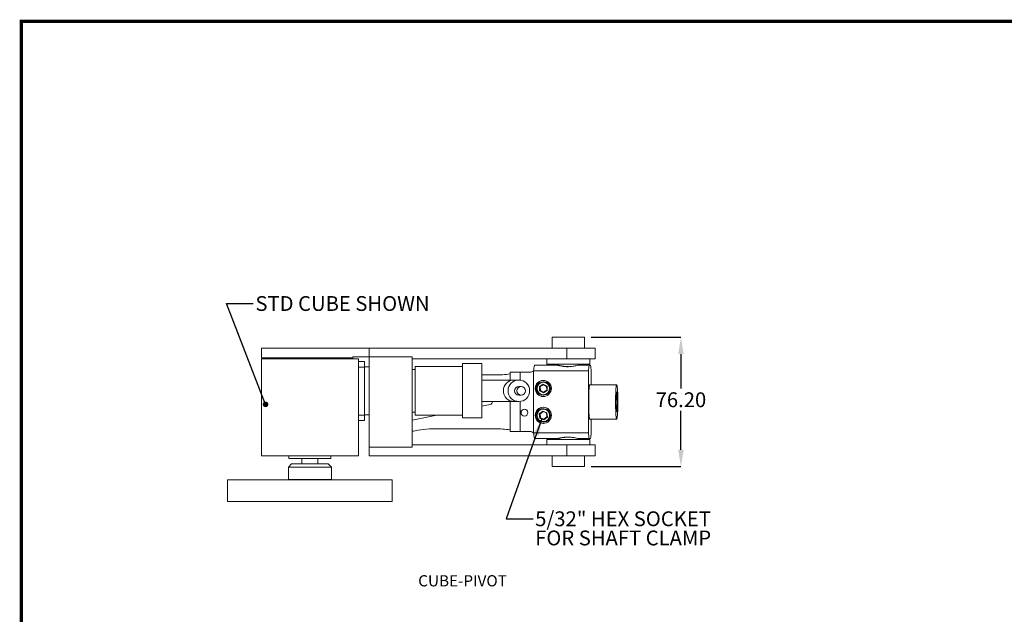
# Model space of a CAD drawing. Extents: x -15 to 179, y 216 to 377.
# Drawn here: x -15 to -6, y 223 to 229 of the extents above; entities that cross this region are included whole.
import ezdxf

# ---------------------------------------------------------------- set-up
doc = ezdxf.new("R2010")
doc.units = 0
doc.header["$LTSCALE"] = 0.5
doc.header["$MEASUREMENT"] = 0
doc.layers.get('0').update_dxf_attribs({"linetype": 'CONTINUOUS'})
doc.layers.get('DEFPOINTS').update_dxf_attribs({"linetype": 'CONTINUOUS'})
doc.layers.add('BECOBORDER', color=8, linetype='CONTINUOUS')
doc.styles.add('SLDTEXTSTYLE0', font='TXT', dxfattribs={"width": 0.75})
doc.styles.get("Standard").update_dxf_attribs({"font": 'SIMPLEX'})
doc.dimstyles.new('SLDDIMSTYLE0', dxfattribs={"dimtxt": 0.137795, "dimasz": 0.156, "dimexe": 0, "dimexo": 0.0625, "dimgap": 0.034449, "dimtad": 0, "dimtih": 1, "dimtoh": 1, "dimdec": 3, "dimlfac": 2.5, "dimrnd": 1e-09, "dimzin": 4, "dimdsep": 46, "dimtxsty": 'SLDTEXTSTYLE0', "dimsah": 1, "dimcen": 0.09, "dimadec": 0, "dimazin": 0, "dimtfac": 1, "dimtdec": 3, "dimtofl": 0, "dimtmove": 0, "dimatfit": 3, "dimfxl": 0, "dimtolj": 1, "dimtzin": 12, "dimarcsym": 0})
doc.dimstyles.new('SLDDIMSTYLE1', dxfattribs={"dimtxt": 0, "dimasz": 0.052, "dimexe": 0, "dimexo": 0.0625, "dimgap": 0, "dimtad": 0, "dimtih": 1, "dimtoh": 1, "dimdec": 0, "dimrnd": 1e-09, "dimzin": 0, "dimdsep": 46, "dimtxsty": 'Standard', "dimblk1": 'DOT', "dimblk2": 'DOT', "dimsah": 1, "dimcen": 0.09, "dimadec": 0, "dimazin": 0, "dimtfac": 0.052, "dimtdec": 0, "dimtofl": 0, "dimtmove": 0, "dimatfit": 3, "dimldrblk": 'DOT', "dimfxl": 0, "dimtolj": 1, "dimtzin": 0, "dimarcsym": 0})
doc.dimstyles.new('SLDDIMSTYLE2', dxfattribs={"dimtxt": 0, "dimasz": 0.156, "dimexe": 0, "dimexo": 0.0625, "dimgap": 0, "dimtad": 0, "dimtih": 1, "dimtoh": 1, "dimdec": 0, "dimrnd": 1e-09, "dimzin": 0, "dimdsep": 46, "dimtxsty": 'Standard', "dimsah": 1, "dimcen": 0.09, "dimadec": 0, "dimazin": 0, "dimtfac": 0.156, "dimtdec": 0, "dimtofl": 0, "dimtmove": 0, "dimatfit": 3, "dimfxl": 0, "dimtolj": 1, "dimtzin": 0, "dimarcsym": 0})

# ---------------------------------------------------------------- blocks, each defined once
blk = doc.blocks.new('SW_NOTE_1')
at = {"color": 0, "linetype": 'Continuous', "lineweight": 0, "char_height": 0.137795, "attachment_point": 1, "style": 'SLDTEXTSTYLE0'}
for s, insert in [('5/32" HEX SOCKET', (0.0197, 0.0684)), ('FOR SHAFT CLAMP', (0.0197, -0.1098))]:
    blk.add_mtext(s, dxfattribs=dict(at, insert=insert))
blk = doc.blocks.new('_DOT')
at = {"color": 0, "linetype": 'ByBlock', "lineweight": -2}
blk.add_line((-0.5, 0), (-1, 0), dxfattribs=at)
at = {"color": 0, "linetype": 'ByBlock', "const_width": 0.5}
blk.add_lwpolyline([(-0.25, 0, 1), (0.25, 0, 1)], format="xyb", close=True, dxfattribs=at)
blk = doc.blocks.new('*D69')
at = {"color": 0, "linetype": 'Continuous', "lineweight": -2}
for p, q in [((-9.5507, 225.9153), (-8.7176, 225.9153)), ((-8.7176, 225.7593), (-8.7176, 225.4386)), ((-8.7176, 224.8713), (-8.7176, 225.2319)), ((-9.5507, 224.7153), (-8.7176, 224.7153))]:
    blk.add_line(p, q, dxfattribs=at)
at = {"color": 0, "linetype": 'Continuous'}
for points in [[(-8.7436, 225.7593), (-8.6916, 225.7593), (-8.7176, 225.9153)], [(-8.7436, 224.8713), (-8.6916, 224.8713), (-8.7176, 224.7153)]]:
    blk.add_solid(points, dxfattribs=at)
at = {"layer": 'DEFPOINTS', "color": 0, "linetype": 'Continuous'}
for p in [(-9.6132, 225.9153), (-9.6132, 224.7153), (-8.7176, 224.7153)]:
    blk.add_point(p, dxfattribs=at)
at = {"color": 0, "linetype": 'Continuous', "lineweight": 0, "insert": (-8.7176, 225.4042), "char_height": 0.1378, "attachment_point": 2, "style": 'SLDTEXTSTYLE0'}
blk.add_mtext('\\A1;76.20', dxfattribs=at)

msp = doc.modelspace()

# ---------------------------------------------------------------- linework, layer by layer
at = {"color": 7, "linetype": 'Continuous', "lineweight": 15}
for p, q in [((-9.91321, 225.9153), (-9.61321, 225.9153)), ((-9.91321, 225.9153), (-9.91321, 225.8153)), ((-9.61321, 225.8153), (-9.61321, 225.9153)), ((-12.61321, 225.8153), (-12.61321, 225.7233)), ((-12.61321, 225.8153), (-11.61321, 225.8153)), ((-9.77743, 225.8153), (-11.61321, 225.8153)), ((-11.61321, 225.7353), (-11.61321, 225.8153)), ((-9.51321, 225.8153), (-9.77743, 225.8153)), ((-9.77743, 225.7153), (-9.77743, 225.8153)), ((-9.51321, 225.7153), (-9.51321, 225.8153)), ((-12.55321, 225.7153), (-12.61321, 225.7233)), ((-12.61321, 225.7233), (-11.76321, 225.7233)), ((-12.61321, 225.7153), (-12.61321, 224.8153)), ((-11.71321, 225.7153), (-12.61321, 225.7153)), ((-11.61321, 225.7353), (-11.76321, 225.7353)), ((-11.76321, 225.7353), (-11.76321, 225.7233)), ((-11.76321, 225.7233), (-11.76321, 225.7153)), ((-11.71321, 225.7153), (-11.71321, 224.8153)), ((-11.65521, 225.6893), (-11.71321, 225.6893)), ((-11.65521, 225.6893), (-11.65521, 225.6393)), ((-11.61321, 225.7353), (-11.21321, 225.7353)), ((-11.61321, 225.7353), (-11.61321, 224.8953)), ((-11.21321, 224.8953), (-11.21321, 225.7353)), ((-9.77743, 225.7153), (-11.21321, 225.7153)), ((-9.96321, 225.7153), (-9.96321, 225.6653)), ((-9.51321, 225.7153), (-9.77743, 225.7153)), ((-9.56321, 225.6653), (-9.56321, 225.7153)), ((-11.65521, 225.6393), (-11.71321, 225.6393)), ((-11.61321, 225.64257), (-11.65521, 225.64257)), ((-11.65521, 225.6393), (-11.65521, 225.1913)), ((-11.18521, 225.61657), (-11.21321, 225.61657)), ((-11.18521, 225.64557), (-11.18521, 225.19157)), ((-10.74521, 225.64557), (-11.18521, 225.64557)), ((-10.74521, 225.67057), (-10.74521, 225.60324)), ((-10.56521, 225.67057), (-10.74521, 225.67057)), ((-10.74521, 225.60324), (-10.74521, 225.23389)), ((-10.56521, 225.67057), (-10.56521, 225.16657)), ((-10.30372, 225.5903), (-10.21049, 225.5903)), ((-10.30372, 225.5903), (-10.30372, 225.51857)), ((-10.1207, 225.5903), (-10.21049, 225.5903)), ((-10.08604, 225.02807), (-10.08604, 225.60253)), ((-9.57721, 225.60253), (-10.08604, 225.60253)), ((-10.07812, 225.6553), (-9.86203, 225.6553)), ((-9.96321, 225.6653), (-9.56321, 225.6653)), ((-9.85078, 225.6553), (-9.86203, 225.6553)), ((-9.67564, 225.6553), (-9.56929, 225.6553)), ((-9.57721, 225.60253), (-9.57721, 225.02807)), ((-9.55805, 225.6553), (-9.56929, 225.6553)), ((-9.55014, 225.4753), (-9.55014, 225.60253)), ((-10.44387, 225.5653), (-10.56521, 225.5653)), ((-10.26707, 225.51857), (-10.56521, 225.51857)), ((-10.22263, 225.51857), (-10.26707, 225.51857)), ((-9.9911, 225.5023), (-9.99565, 225.5023)), ((-10.2004, 225.45857), (-10.22263, 225.45857)), ((-10.03152, 225.45977), (-9.99689, 225.48094)), ((-10.03054, 225.41914), (-10.03152, 225.45977)), ((-9.99495, 225.39967), (-10.03054, 225.41914)), ((-10.02409, 225.45756), (-10.0272, 225.45756)), ((-10.0272, 225.45756), (-10.02634, 225.42155)), ((-10.02322, 225.42155), (-10.02634, 225.42155)), ((-9.99487, 225.47542), (-10.02409, 225.45756)), ((-10.02409, 225.45756), (-10.02322, 225.42155)), ((-10.02322, 225.42155), (-9.99332, 225.40519)), ((-9.99689, 225.48094), (-9.9613, 225.46146)), ((-9.99652, 225.47632), (-9.96497, 225.45906)), ((-9.96032, 225.42083), (-9.99495, 225.39967)), ((-9.96411, 225.42304), (-9.9948, 225.40428)), ((-9.96497, 225.45906), (-9.96411, 225.42304)), ((-9.9613, 225.46146), (-9.96032, 225.42083)), ((-9.31425, 225.4753), (-9.56367, 225.4753)), ((-10.56521, 225.31857), (-10.26707, 225.31857)), ((-10.30372, 225.31857), (-10.30372, 225.0403)), ((-10.26707, 225.31857), (-10.22263, 225.31857)), ((-10.22263, 225.37857), (-10.2004, 225.37857)), ((-9.99565, 225.3783), (-9.9911, 225.3783)), ((-11.21321, 225.22057), (-11.18521, 225.22057)), ((-10.74521, 225.23389), (-10.74521, 225.16657)), ((-10.56521, 225.2757), (-10.48978, 225.29079)), ((-10.03346, 225.20568), (-10.00141, 225.23057)), ((-9.99848, 225.22516), (-10.02581, 225.20393)), ((-10.00141, 225.23057), (-9.96387, 225.2152)), ((-10.00052, 225.226), (-9.96725, 225.21237)), ((-9.9911, 225.2523), (-9.99565, 225.2523)), ((-9.96387, 225.2152), (-9.95838, 225.17493)), ((-11.65521, 225.1913), (-11.71321, 225.1913)), ((-11.65521, 225.1413), (-11.71321, 225.1413)), ((-11.65521, 225.19457), (-11.61321, 225.19457)), ((-11.65521, 225.1913), (-11.65521, 225.1413)), ((-11.21321, 225.14615), (-10.98606, 225.19157)), ((-11.18521, 225.19157), (-10.74521, 225.19157)), ((-10.56521, 225.16657), (-10.74521, 225.16657)), ((-10.02797, 225.1654), (-10.03346, 225.20568)), ((-10.02581, 225.20393), (-10.02892, 225.20393)), ((-10.02892, 225.20393), (-10.02406, 225.16823)), ((-9.99043, 225.15003), (-10.02797, 225.1654)), ((-10.02581, 225.20393), (-10.02095, 225.16823)), ((-10.02095, 225.16823), (-10.02406, 225.16823)), ((-10.02095, 225.16823), (-9.98972, 225.15544)), ((-9.99565, 225.1283), (-9.9911, 225.1283)), ((-9.96238, 225.17667), (-9.9908, 225.1546)), ((-9.95838, 225.17493), (-9.99043, 225.15003)), ((-9.96725, 225.21238), (-9.96238, 225.17667)), ((-9.56367, 225.1553), (-9.31425, 225.1553)), ((-9.55014, 225.02807), (-9.55014, 225.1553)), ((-10.9985, 225.0653), (-10.44387, 225.0653)), ((-10.21049, 225.0403), (-10.30372, 225.0403)), ((-10.21049, 225.0403), (-10.1207, 225.0403)), ((-10.08604, 225.02807), (-9.57721, 225.02807)), ((-9.86203, 224.9753), (-10.07812, 224.9753)), ((-9.87353, 224.9653), (-9.96321, 224.9653)), ((-9.96321, 224.9653), (-9.96321, 224.9153)), ((-9.56321, 224.9653), (-9.87353, 224.9653)), ((-9.85078, 224.9753), (-9.86203, 224.9753)), ((-9.56929, 224.9753), (-9.67564, 224.9753)), ((-9.56929, 224.9753), (-9.55805, 224.9753)), ((-9.56321, 224.9153), (-9.56321, 224.9653)), ((-11.61321, 224.8953), (-11.21321, 224.8953)), ((-11.61321, 224.8153), (-11.61321, 224.8953)), ((-9.77743, 224.9153), (-11.21321, 224.9153)), ((-9.51321, 224.9153), (-9.77743, 224.9153)), ((-9.77743, 224.8153), (-9.77743, 224.9153)), ((-9.51321, 224.8153), (-9.51321, 224.9153)), ((-11.71321, 224.8153), (-12.61321, 224.8153)), ((-12.35761, 224.8153), (-12.35761, 224.7905)), ((-11.96881, 224.7905), (-12.35761, 224.7905)), ((-12.23821, 224.7905), (-12.23821, 224.7403)), ((-12.08821, 224.7403), (-12.08821, 224.7905)), ((-11.96881, 224.7905), (-11.96881, 224.8153)), ((-9.77743, 224.8153), (-11.61321, 224.8153)), ((-9.91321, 224.8153), (-9.91321, 224.7153)), ((-9.51321, 224.8153), (-9.77743, 224.8153)), ((-9.61321, 224.7153), (-9.61321, 224.8153)), ((-12.33321, 224.7403), (-12.36321, 224.7103)), ((-11.96321, 224.7103), (-12.36321, 224.7103)), ((-12.36321, 224.7103), (-12.36321, 224.5953)), ((-12.33321, 224.7403), (-11.99321, 224.7403)), ((-11.96321, 224.7103), (-11.99321, 224.7403)), ((-11.96321, 224.5953), (-11.96321, 224.7103)), ((-9.84595, 224.7153), (-9.91321, 224.7153)), ((-9.61321, 224.7153), (-9.84595, 224.7153)), ((-12.92721, 224.5903), (-11.45678, 224.5903)), ((-12.92721, 224.5903), (-12.92721, 224.3903)), ((-12.36321, 224.5953), (-12.36337, 224.5903)), ((-11.96306, 224.5903), (-11.96321, 224.5953)), ((-11.45678, 224.5903), (-11.39921, 224.5903)), ((-11.39921, 224.3903), (-11.39921, 224.5903)), ((-12.92721, 224.3903), (-11.45678, 224.3903)), ((-11.45678, 224.3903), (-11.39921, 224.3903))]:
    msp.add_line(p, q, dxfattribs=at)
at = {"color": 8, "linetype": 'Continuous', "lineweight": 15}
for p, q in [((-10.21049, 225.5903), (-10.21049, 225.51782)), ((-9.99651, 225.47632), (-10.0272, 225.45756)), ((-10.02634, 225.42155), (-9.99479, 225.40429)), ((-10.21049, 225.31931), (-10.21049, 225.0403)), ((-10.00051, 225.226), (-10.02892, 225.20393)), ((-10.02406, 225.16823), (-9.99079, 225.15461)), ((-12.36321, 224.5953), (-11.97828, 224.5953)), ((-11.97828, 224.5953), (-11.96321, 224.5953))]:
    msp.add_line(p, q, dxfattribs=at)
at = {"color": 7, "linetype": 'Continuous', "lineweight": 15, "flags": 128}
for points in [[(-9.56367, 225.4753), (-9.56555, 225.47287), (-9.56738, 225.46565), (-9.56909, 225.45387), (-9.57063, 225.43787), (-9.57197, 225.41815), (-9.57305, 225.3953), (-9.57385, 225.37003), (-9.57434, 225.34309), (-9.5745, 225.3153), (-9.57434, 225.28752), (-9.57385, 225.26058), (-9.57305, 225.2353), (-9.57197, 225.21246), (-9.57063, 225.19274), (-9.56909, 225.17674), (-9.56738, 225.16495), (-9.56555, 225.15773), (-9.56367, 225.1553)], [(-9.31425, 225.1553), (-9.31236, 225.15773), (-9.31054, 225.16495), (-9.30883, 225.17674), (-9.30728, 225.19274), (-9.30595, 225.21246), (-9.30487, 225.2353), (-9.30407, 225.26058), (-9.30358, 225.28752), (-9.30342, 225.3153), (-9.30358, 225.34309), (-9.30407, 225.37003), (-9.30487, 225.3953), (-9.30595, 225.41815), (-9.30728, 225.43787), (-9.30883, 225.45387), (-9.31054, 225.46565), (-9.31236, 225.47287), (-9.31425, 225.4753), (-9.31613, 225.47287), (-9.31795, 225.46565), (-9.31966, 225.45387), (-9.32121, 225.43787), (-9.32254, 225.41815), (-9.32362, 225.3953), (-9.32442, 225.37003), (-9.32491, 225.34309), (-9.32507, 225.3153), (-9.32491, 225.28752), (-9.32442, 225.26058), (-9.32362, 225.2353), (-9.32254, 225.21246), (-9.32121, 225.19274), (-9.31966, 225.17674), (-9.31795, 225.16495), (-9.31613, 225.15773), (-9.31425, 225.1553)], [(-9.31425, 225.2247), (-9.31283, 225.22714), (-9.31149, 225.23434), (-9.3103, 225.2459), (-9.30933, 225.2612), (-9.30861, 225.27942), (-9.30821, 225.29957), (-9.30812, 225.32057), (-9.30837, 225.34129), (-9.30893, 225.3606), (-9.30978, 225.37748), (-9.31088, 225.391), (-9.31215, 225.40044), (-9.31353, 225.40529), (-9.31496, 225.40529), (-9.31634, 225.40044), (-9.31761, 225.391), (-9.31871, 225.37748), (-9.31956, 225.3606), (-9.32012, 225.34129), (-9.32037, 225.32057), (-9.32028, 225.29957), (-9.31988, 225.27942), (-9.31916, 225.2612), (-9.31819, 225.2459), (-9.317, 225.23434), (-9.31566, 225.22714), (-9.31425, 225.2247)]]:
    msp.add_lwpolyline(points, dxfattribs=at)
at = {"color": 7, "linetype": 'Continuous', "lineweight": 15}
for centre, radius in [((-10.22306, 225.41848), 0.09981), ((-9.99613, 225.44033), 0.07495), ((-9.99583, 225.44039), 0.05794), ((-10.20059, 225.41852), 0.03994), ((-10.17063, 225.21532), 0.03177), ((-9.99613, 225.19033), 0.07495), ((-9.99582, 225.19038), 0.05795)]:
    msp.add_circle(centre, radius, dxfattribs=at)
for centre, radius, start, end in [((-10.12071, 225.64013), 0.04983, 270.011179, 314.40071), ((-9.73017, 225.57614), 0.35685, 167.182652, 175.758513), ((-9.22134, 225.57614), 0.35685, 167.182652, 175.758513), ((-9.90596, 225.57615), 0.3568, 4.24066, 12.817677), ((-10.44388, 226.56081), 0.99551, 270.000257, 278.093551), ((-9.99074, 225.44038), 0.07492, 92.143352, 180.061547), ((-9.99562, 225.44047), 0.06183, 90.024536, 151.465458), ((-9.99121, 225.4403), 0.062, 270.100947, 89.899053), ((-10.22246, 225.41857), 0.04, 90.237059, 269.762941), ((-9.99076, 225.44019), 0.07489, 179.91739, 267.8777), ((-9.99555, 225.44029), 0.06199, 151.355412, 269.90349), ((-10.49471, 225.31529), 0.025, 281.381374, 7.526059), ((-9.99074, 225.19038), 0.07492, 92.143357, 180.061554), ((-9.99562, 225.19046), 0.06184, 90.024293, 157.873164), ((-9.99121, 225.1903), 0.062, 270.100753, 89.899247), ((-9.99076, 225.19019), 0.07489, 179.917684, 267.877406), ((-9.99553, 225.19029), 0.06199, 157.762608, 269.891416), ((-10.99765, 224.06974), 0.99557, 90.000577, 102.50474), ((-10.9985, 224.06978), 0.99552, 90.000294, 102.455563), ((-10.44387, 224.06994), 0.99536, 81.905823, 90.000334), ((-10.12071, 224.99047), 0.04983, 45.599271, 89.988944), ((-9.73017, 225.05447), 0.35685, 184.241487, 192.817347), ((-9.22134, 225.05447), 0.35685, 184.241487, 192.817347), ((-9.90596, 225.05446), 0.3568, 347.182324, 355.759341)]:
    msp.add_arc(centre, radius, start, end, dxfattribs=at)
at = {"color": 8, "linetype": 'Continuous', "lineweight": 15}
for centre, radius, start, end in [((-10.2666, 225.41857), 0.1, 90.268715, 269.731285), ((-9.99576, 225.4403), 0.062, 270.100947, 89.899053), ((-9.99576, 225.1903), 0.062, 270.100753, 89.899247)]:
    msp.add_arc(centre, radius, start, end, dxfattribs=at)
at = {"color": 7, "linetype": 'Continuous', "lineweight": 15}
for centre, major_axis, ratio, start_param, end_param in [((-10.03125, 225.45977), (0.00405, -0.00221), 0.0281062, 4.6608797, 6.231676), ((-10.03027, 225.41914), (0.00394, 0.0024), 0.030542, 0.0501018, 1.6208981), ((-9.99662, 225.48094), (-0.00011, 0.00462), 0.0585979, 1.5693888, 3.1401852), ((-9.99468, 225.39967), (-0.00011, 0.00462), 0.0585979, 6.2817778, 7.8525741), ((-9.96103, 225.46146), (0.00394, 0.0024), 0.030542, 1.6208981, 3.1916944), ((-9.96005, 225.42083), (0.00405, -0.00221), 0.0281062, 3.0900834, 4.6608797), ((-10.00114, 225.23057), (-0.00063, 0.00458), 0.058077, 1.5628569, 3.1336533), ((-9.9636, 225.2152), (0.00365, 0.00283), 0.0359315, 1.6171795, 3.1879758), ((-10.03319, 225.20568), (0.00427, -0.00174), 0.0221919, 4.6580664, 6.2288628), ((-10.0277, 225.1654), (0.00365, 0.00283), 0.0359315, 0.0463832, 1.6171795), ((-9.99016, 225.15003), (-0.00063, 0.00458), 0.058077, 6.2752459, 7.8460423), ((-9.95811, 225.17493), (0.00427, -0.00174), 0.0221919, 3.0872701, 4.6580664)]:
    msp.add_ellipse(centre, major_axis=major_axis, ratio=ratio, start_param=start_param, end_param=end_param, dxfattribs=at)
for points, knots in [([(-9.67564, 225.6553), (-9.68662, 225.65266), (-9.70859, 225.64738), (-9.75027, 225.64201), (-9.79194, 225.64202), (-9.82962, 225.64687), (-9.85143, 225.65219), (-9.86089, 225.65497), (-9.86203, 225.6553)], [0, 0, 0, 0, 0.2012511, 0.4027825, 0.5961225, 0.7816567, 0.9737977, 1, 1, 1, 1]), ([(-9.85078, 225.6553), (-9.83982, 225.65274), (-9.81787, 225.6476), (-9.78554, 225.64259), (-9.76727, 225.64281), (-9.76321, 225.64286)], [0, 0, 0, 0, 0.43716089, 0.87492854, 1, 1, 1, 1]), ([(-9.86203, 224.9753), (-9.85235, 224.97794), (-9.83297, 224.98323), (-9.79313, 224.98859), (-9.75149, 224.98858), (-9.71205, 224.98374), (-9.68793, 224.97842), (-9.67696, 224.97564), (-9.67564, 224.9753)], [0, 0, 0, 0, 0.2012508, 0.4027819, 0.5961231, 0.7816565, 0.9737972, 1, 1, 1, 1]), ([(-9.77528, 224.98774), (-9.78818, 224.9865), (-9.81446, 224.98396), (-9.83849, 224.97841), (-9.84947, 224.97564), (-9.85078, 224.9753)], [0, 0, 0, 0, 0.45905265, 0.93508429, 1, 1, 1, 1])]:
    msp.add_open_spline(points, degree=3, knots=knots, dxfattribs=at)
at = {"layer": 'BECOBORDER', "const_width": 0.03143}
msp.add_lwpolyline([(-14.84275, 215.64831), (3.82933, 215.64831), (3.82933, 228.85079), (-14.84275, 228.85079)], close=True, dxfattribs=at)

# ---------------------------------------------------------------- block references
at = {"color": 7, "linetype": 'Continuous', "lineweight": 0}
msp.add_blockref('SW_NOTE_1', (-10.09118, 224.22987), dxfattribs=at)

# ---------------------------------------------------------------- texts
at = {"color": 7, "linetype": 'Continuous', "lineweight": 0, "attachment_point": 1, "style": 'SLDTEXTSTYLE0'}
for s, insert, char_height in [('STD CUBE SHOWN', (-12.66907, 226.29835), 0.1377953), ('CUBE-PIVOT', (-11.15745, 223.70532), 0.104167)]:
    msp.add_mtext(s, dxfattribs=dict(at, insert=insert, char_height=char_height))

# ---------------------------------------------------------------- dimensions: what is measured, and where the dimension line sits
at = {"color": 7, "linetype": 'Continuous', "lineweight": 0}
dim = msp.add_linear_dim(base=(-8.71756, 224.7153), p1=(-9.61321, 225.9153), p2=(-9.61321, 224.7153), angle=90, text='76.20', dimstyle='SLDDIMSTYLE0', dxfattribs=at)
dim.commit()
dim.dimension.update_dxf_attribs({"geometry": '*D69', "text_midpoint": (-8.71756, 225.33528), "dimtype": 160})

# ---------------------------------------------------------------- leaders
for points, dimstyle in [([(-12.57523, 225.29233), (-12.93884, 226.23004), (-12.68884, 226.23004)], 'SLDDIMSTYLE1'), ([(-10.00916, 225.1577), (-10.34118, 224.22987), (-10.09118, 224.22987)], 'SLDDIMSTYLE2')]:
    msp.add_leader(points, dimstyle=dimstyle, dxfattribs=at)

doc.saveas('drawing.dxf')
